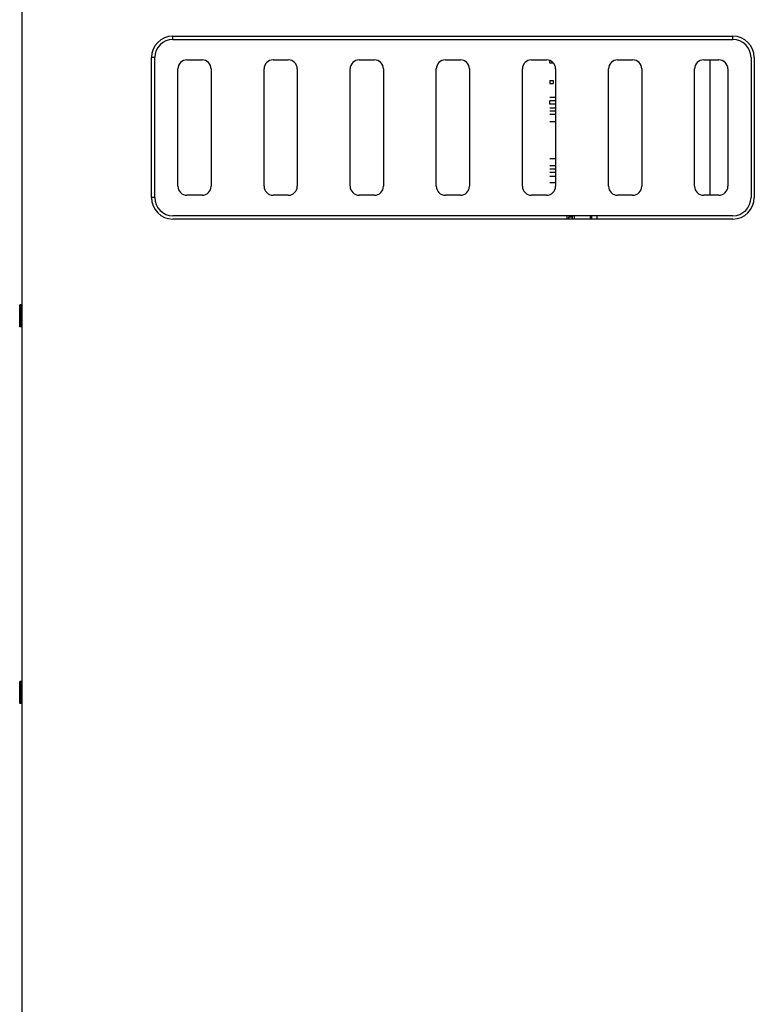
# Model space of a CAD drawing. Units: inches. Extents: x 0 to 34, y 0 to 22.
# Drawn here: x 6.1 to 8.1, y 15.2 to 17.9 of the extents above; entities that cross this region are included whole.
import ezdxf

# ---------------------------------------------------------------- set-up
doc = ezdxf.new("R2010")
doc.units = ezdxf.units.IN
doc.header["$LTSCALE"] = 1.87
doc.header["$MEASUREMENT"] = 0
doc.layers.get('0').update_dxf_attribs({"linetype": 'CONTINUOUS'})

msp = doc.modelspace()

# ---------------------------------------------------------------- linework, layer by layer
at = {"color": 7, "linetype": 'Continuous'}
for p, q in [((6.1318, 10.3362), (6.1318, 18.0174)), ((6.5452, 17.8342), (6.5452, 17.8432)), ((8.0806, 17.8342), (8.0806, 17.8432)), ((6.4862, 17.4002), (6.4862, 17.7841)), ((6.4863, 17.4002), (6.4863, 17.7841)), ((6.4951, 17.7841), (6.4863, 17.7841)), ((8.1307, 17.7841), (8.1307, 17.4002)), ((8.1397, 17.7841), (8.1397, 17.4002)), ((7.579, 17.7689), (7.579, 17.7762)), ((7.5886, 17.7689), (7.579, 17.7689)), ((7.579, 17.7216), (7.579, 17.7127)), ((7.579, 17.7216), (7.5878, 17.7216)), ((7.579, 17.7127), (7.5878, 17.7127)), ((7.5878, 17.7216), (7.5878, 17.7127)), ((7.579, 17.6752), (7.5947, 17.6752)), ((7.579, 17.6564), (7.579, 17.6653)), ((7.5947, 17.6653), (7.579, 17.6653)), ((7.579, 17.6466), (7.5947, 17.6466)), ((7.579, 17.6377), (7.5947, 17.6377)), ((7.5947, 17.6278), (7.579, 17.6278)), ((7.579, 17.6091), (7.5947, 17.6091)), ((7.5947, 17.5064), (7.579, 17.5064)), ((7.579, 17.4877), (7.5947, 17.4877)), ((7.5947, 17.4778), (7.579, 17.4778)), ((7.5947, 17.4689), (7.579, 17.4689)), ((7.579, 17.4591), (7.5947, 17.4591)), ((7.5947, 17.4403), (7.579, 17.4403)), ((6.4951, 17.4002), (6.4863, 17.4002)), ((8.0806, 17.3502), (6.5452, 17.3502)), ((7.6267, 17.3412), (7.6267, 17.3502)), ((7.6297, 17.3466), (7.6297, 17.3412)), ((7.6414, 17.3466), (7.6297, 17.3466)), ((7.6414, 17.3412), (7.6414, 17.3502)), ((7.6931, 17.3502), (7.6931, 17.3412)), ((7.7078, 17.3502), (7.7078, 17.3412)), ((8.0806, 17.3412), (6.5452, 17.3412)), ((6.1283, 17.102), (6.1247, 17.1056)), ((6.1318, 17.1056), (6.1247, 17.1056)), ((6.1318, 17.1056), (6.1283, 17.102)), ((6.1283, 17.0489), (6.1283, 17.102)), ((6.1283, 17.102), (6.129, 17.102)), ((6.129, 17.1056), (6.129, 17.0453)), ((6.1283, 17.0489), (6.1247, 17.0453)), ((6.1318, 17.0453), (6.1283, 17.0489)), ((6.1283, 17.0489), (6.129, 17.0489)), ((6.1318, 17.0453), (6.1247, 17.0453)), ((6.1283, 16.0686), (6.1247, 16.0721)), ((6.1318, 16.0721), (6.1247, 16.0721)), ((6.1318, 16.0721), (6.1283, 16.0686)), ((6.1283, 16.0154), (6.1283, 16.0686)), ((6.1283, 16.0686), (6.129, 16.0686)), ((6.129, 16.0721), (6.129, 16.0118)), ((6.1283, 16.0154), (6.1247, 16.0118)), ((6.1318, 16.0118), (6.1247, 16.0118)), ((6.1318, 16.0118), (6.1283, 16.0154)), ((6.1283, 16.0154), (6.129, 16.0154))]:
    msp.add_line(p, q, dxfattribs=at)
at = {"color": 6, "linetype": 'Continuous'}
for p, q in [((6.5452, 17.8432), (8.0806, 17.8432)), ((6.5836, 17.778), (6.6249, 17.778)), ((6.8198, 17.778), (6.8612, 17.778)), ((7.056, 17.778), (7.0974, 17.778)), ((7.2923, 17.778), (7.3336, 17.778)), ((7.5285, 17.778), (7.5698, 17.778)), ((7.7647, 17.778), (7.806, 17.778)), ((8.0009, 17.778), (8.0423, 17.778)), ((8.019, 17.4063), (8.019, 17.778)), ((6.5587, 17.4313), (6.5587, 17.7531)), ((6.6499, 17.7531), (6.6499, 17.4313)), ((6.7949, 17.4313), (6.7949, 17.7531)), ((6.8861, 17.7531), (6.8861, 17.4313)), ((7.0311, 17.4313), (7.0311, 17.7531)), ((7.1223, 17.7531), (7.1223, 17.4313)), ((7.2673, 17.4313), (7.2673, 17.7531)), ((7.3585, 17.7531), (7.3585, 17.4313)), ((7.5036, 17.4313), (7.5036, 17.7531)), ((7.5947, 17.7531), (7.5947, 17.4313)), ((7.7398, 17.4313), (7.7398, 17.7531)), ((7.831, 17.7531), (7.831, 17.4313)), ((7.976, 17.4313), (7.976, 17.7531)), ((8.0672, 17.7531), (8.0672, 17.4313)), ((7.5947, 17.6564), (7.579, 17.6564)), ((6.6249, 17.4063), (6.5836, 17.4063)), ((6.8612, 17.4063), (6.8198, 17.4063)), ((7.0974, 17.4063), (7.056, 17.4063)), ((7.3336, 17.4063), (7.2923, 17.4063)), ((7.5698, 17.4063), (7.5285, 17.4063)), ((7.806, 17.4063), (7.7647, 17.4063)), ((8.0423, 17.4063), (8.0009, 17.4063)), ((7.6453, 17.3502), (7.6453, 17.3412)), ((7.6892, 17.3502), (7.6892, 17.3412)), ((6.1247, 17.0453), (6.1247, 17.1056)), ((6.129, 17.0969), (6.1283, 17.0969)), ((6.129, 17.054), (6.1283, 17.054)), ((6.1247, 16.0118), (6.1247, 16.0721)), ((6.129, 16.0634), (6.1283, 16.0634)), ((6.129, 16.0205), (6.1283, 16.0205))]:
    msp.add_line(p, q, dxfattribs=at)
at = {"color": 9, "linetype": 'Continuous'}
for p, q in [((6.5452, 17.8431), (8.0806, 17.8431)), ((6.5452, 17.8342), (8.0806, 17.8342)), ((6.4951, 17.4002), (6.4951, 17.7841))]:
    msp.add_line(p, q, dxfattribs=at)
at = {"color": 7, "linetype": 'Continuous'}
for centre, radius, start, end in [((6.5452, 17.7841), 0.0591, 90, 180), ((6.5452, 17.7841), 0.0501, 90, 180), ((8.0806, 17.7841), 0.0591, 0, 90), ((8.0806, 17.7841), 0.0501, 0, 90), ((6.5452, 17.4002), 0.0591, 180, 270), ((6.5452, 17.4002), 0.0501, 180, 270), ((8.0806, 17.4002), 0.0501, 270, 360), ((8.0806, 17.4002), 0.0591, 270, 360)]:
    msp.add_arc(centre, radius, start, end, dxfattribs=at)
at = {"color": 6, "linetype": 'Continuous'}
for centre, start, end in [((6.5836, 17.7531), 90, 180), ((6.6249, 17.7531), 0, 90), ((6.8198, 17.7531), 90, 180), ((6.8612, 17.7531), 0, 90), ((7.056, 17.7531), 90, 180), ((7.0974, 17.7531), 0, 90), ((7.2923, 17.7531), 90, 180), ((7.3336, 17.7531), 0, 90), ((7.5285, 17.7531), 90, 180), ((7.5698, 17.7531), 0, 90), ((7.7647, 17.7531), 90, 180), ((7.806, 17.7531), 0, 90), ((8.0009, 17.7531), 90, 180), ((8.0423, 17.7531), 0, 90), ((6.5836, 17.4313), 180, 270), ((6.6249, 17.4313), 270, 360), ((6.8198, 17.4313), 180, 270), ((6.8612, 17.4313), 270, 360), ((7.056, 17.4313), 180, 270), ((7.0974, 17.4313), 270, 360), ((7.2923, 17.4313), 180, 270), ((7.3336, 17.4313), 270, 360), ((7.5285, 17.4313), 180, 270), ((7.5698, 17.4313), 270, 360), ((7.7647, 17.4313), 180, 270), ((7.806, 17.4313), 270, 360), ((8.0009, 17.4313), 180, 270), ((8.0423, 17.4313), 270, 360)]:
    msp.add_arc(centre, 0.0249, start, end, dxfattribs=at)
for points, knots in [([(6.128, 17.1025), (6.128, 17.1029), (6.1279, 17.1039), (6.1279, 17.1049), (6.1279, 17.1056)], [0, 0, 0, 0, 0.00099109, 0.003043312, 0.003043312, 0.003043312, 0.003043312]), ([(6.1279, 17.0453), (6.1279, 17.046), (6.1279, 17.047), (6.128, 17.048), (6.128, 17.0483)], [0, 0, 0, 0, 0.002052222, 0.003043312, 0.003043312, 0.003043312, 0.003043312]), ([(6.128, 16.0691), (6.128, 16.0694), (6.1279, 16.0704), (6.1279, 16.0714), (6.1279, 16.0721)], [0, 0, 0, 0, 0.00099109, 0.003043312, 0.003043312, 0.003043312, 0.003043312]), ([(6.1279, 16.0118), (6.1279, 16.0125), (6.1279, 16.0135), (6.128, 16.0146), (6.128, 16.0149)], [0, 0, 0, 0, 0.002052222, 0.003043312, 0.003043312, 0.003043312, 0.003043312])]:
    msp.add_open_spline(points, degree=3, knots=knots, dxfattribs=at)

doc.saveas('drawing.dxf')
